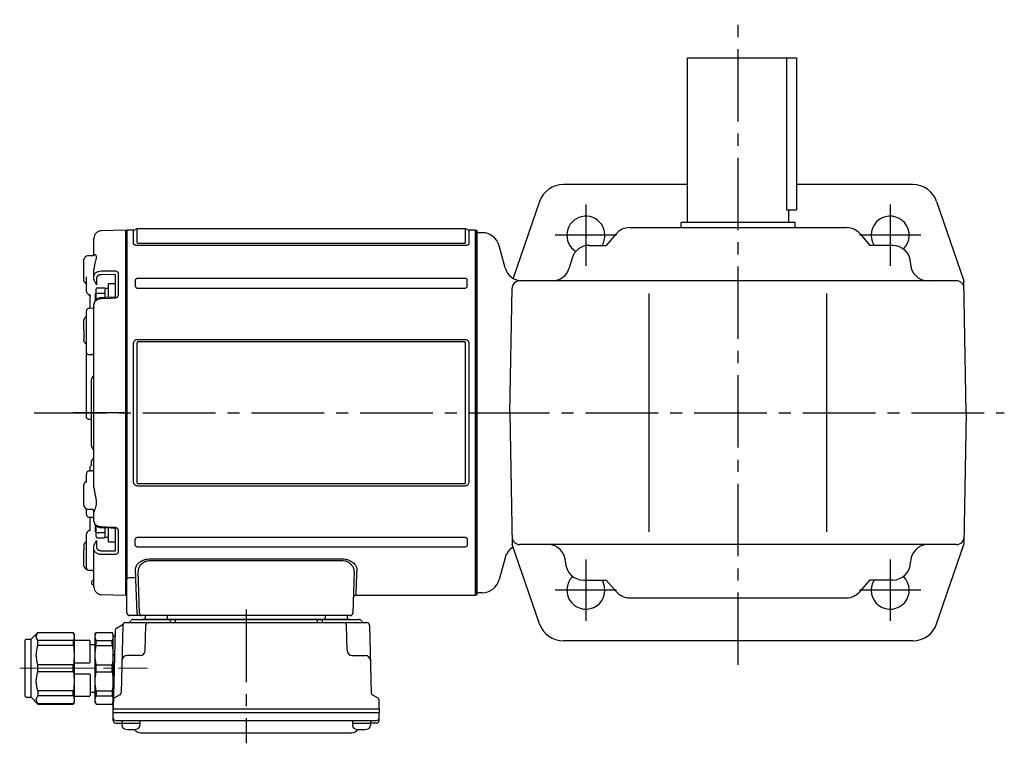
# Model space of a CAD drawing. Extents: x 245 to 1145, y 88 to 924.
# Drawn here: x 245 to 633, y 638 to 924 of the extents above; entities that cross this region are included whole.
import ezdxf

# ---------------------------------------------------------------- set-up
doc = ezdxf.new("R2010")
doc.units = 0
doc.header["$LTSCALE"] = 3
doc.header["$MEASUREMENT"] = 0
doc.linetypes.add('sekkei(A2)', pattern=[14.2875, 9.525, -1.5875, 1.5875, -1.5875])
doc.linetypes.add('一点鎖線', pattern=[13, 10, -1, 1, -1])
doc.layers.get('0').update_dxf_attribs({"linetype": 'CONTINUOUS'})
doc.layers.add('CENTER', color=3, linetype='sekkei(A2)')

# ---------------------------------------------------------------- blocks, each defined once
blk = doc.blocks.new('A$C6A945F3B')
for p, q in [((-0.2, 71.98), (-9.58, 71.74)), ((-0.2, 71.98), (0, 71.79)), ((0, -71.79), (0, 71.79)), ((-12.5, 62.1), (-12.5, 68.74)), ((-16.5, 52.19), (-16.5, 60.39)), ((-15.79, 61.52), (-16.21, 61.1)), ((-12.93, 61.85), (-15.1, 61.81)), ((-12.5, 53.74), (-12.5, 56.57)), ((-4.29, 54.44), (-9.58, 54.42)), ((-3.03, 55.1), (-3.03, 46.2)), ((-15.5, 51.14), (-15.5, 52.3)), ((-15.5, 50.4), (-15.5, 51.14)), ((-12.5, 52.52), (-12.5, 53.74)), ((-11.53, 53.03), (-11.53, 50.42)), ((-4, 45.56), (-4, 54.34)), ((-15.5, 47.84), (-15.5, 50.4)), ((-12.05, 47.01), (-12.05, 44.14)), ((-14.51, 46.43), (-14.1, 46.41)), ((-14, 41.15), (-14, 46.3)), ((-13.99, 46.35), (-13.98, 46.27)), ((-13.98, 46.27), (-13.99, 46.33)), ((-12.5, -29.47), (-12.5, 42.86)), ((-4.31, 45.52), (-4.31, 45.52)), ((-15.5, 27.7), (-15.5, 40.15)), ((-12.9, 41.2), (-14.53, 41.15)), ((-16.5, 32.54), (-16.5, 36.6)), ((-15.79, 37.73), (-16.21, 37.31)), ((-16.5, 32.54), (-16.5, 28.93)), ((-16.5, 28.4), (-16.5, 28.93)), ((-16.21, 27.69), (-15.79, 27.27)), ((-15.5, 24.22), (-15.5, 25)), ((-15.5, -1.67), (-15.5, 24.22)), ((-14.52, 22.94), (-13.48, 22.92)), ((-13.5, -13.09), (-13.5, 13.09)), ((-13.09, 13.91), (-13.21, 13.79)), ((-15.5, -1.76), (-15.5, -1.67)), ((-13.48, -2.65), (-14.52, -2.63)), ((-13.21, -13.79), (-13.09, -13.91)), ((-13.5, -20.53), (-13.5, -19.11)), ((-14.52, -22.94), (-14, -22.93)), ((-14, -22.96), (-14, -21.42)), ((-13.48, -22.92), (-13.58, -22.92)), ((-15.5, -25), (-15.5, -24.22)), ((-16.5, -36.6), (-16.5, -28.4)), ((-15.79, -27.27), (-16.21, -27.69)), ((-16.21, -37.31), (-15.79, -37.73)), ((-15.5, -38.62), (-15.5, -37.92)), ((-15.5, -40.15), (-15.5, -38.62)), ((-15.1, -38.02), (-13.48, -38.05)), ((-13.48, -38.05), (-13.48, -38.05)), ((-14, -46.39), (-14, -41.13)), ((-12.5, -42.86), (-12.5, -39.05)), ((-14.1, -46.41), (-14.51, -46.43)), ((-13.99, -46.32), (-13.98, -46.27)), ((-13.98, -46.27), (-13.99, -46.34)), ((-12.05, -44.14), (-12.05, -47.01)), ((-4, -54.34), (-4, -45.56)), ((-3.03, -46.2), (-3.03, -55.1)), ((-15.5, -50.4), (-15.5, -47.84)), ((-15.5, -51.14), (-15.5, -50.4)), ((-11.53, -50.42), (-11.53, -53.03)), ((-16.5, -52.19), (-16.5, -54.27)), ((-16.5, -60.39), (-16.5, -54.27)), ((-15.5, -50.85), (-15.59, -50.91)), ((-15.5, -61.14), (-15.5, -51.14)), ((-12.5, -53.74), (-12.5, -52.52)), ((-12.5, -68.74), (-12.5, -53.74)), ((-9.58, -54.42), (-4.29, -54.44)), ((-16.21, -61.1), (-15.79, -61.52)), ((-15.5, -59.01), (-15.5, -59.01)), ((-14.52, -62.13), (-13.48, -62.16)), ((-9.58, -71.74), (-0.2, -71.98)), ((0, -71.79), (-0.2, -71.98))]:
    blk.add_line(p, q)
at = {"color": 2}
for p, q in [((-6.8, 45.43), (-6.8, 50.9)), ((-6.8, 50.9), (-4, 50.9)), ((-4, 45.62), (-4, 50.9)), ((-11.6, 44.61), (-11.6, 48.8)), ((-11.6, 47.2), (-8.1, 47.2)), ((-11.1, 49.3), (-8.6, 49.3)), ((-8.1, 49.15), (-6.8, 49.15)), ((-8.1, 45.38), (-8.1, 49.15)), ((-11.6, -48.8), (-11.6, -44.61)), ((-8.1, -49.15), (-8.1, -45.38)), ((-6.8, -50.9), (-6.8, -45.43)), ((-4, -50.9), (-4, -45.62)), ((-11.6, -47.2), (-8.1, -47.2)), ((-11.1, -49.3), (-8.6, -49.3)), ((-8.1, -49.15), (-6.8, -49.15)), ((-6.8, -50.9), (-4, -50.9))]:
    blk.add_line(p, q, dxfattribs=at)
at = {"flags": 128}
for points in [[(-9.58, 55.91), (-7.58, 55.91), (-4.29, 55.92)], [(-4.31, 45.52), (-8.01, 45.38), (-9.59, 45.32)], [(-4.29, 45.15), (-6.29, 45.07), (-9.58, 44.95)], [(-14.53, -41.15), (-13.78, -41.17), (-12.9, -41.2)], [(-9.59, -45.32), (-5.89, -45.46), (-4.31, -45.52)], [(-9.58, -44.95), (-7.58, -45.02), (-4.29, -45.15)], [(-4.29, -55.92), (-6.29, -55.92), (-9.58, -55.91)]]:
    blk.add_lwpolyline(points, dxfattribs=at)
for centre, radius, start, end in [((-9.5, 68.74), 3, 91.5, 180), ((-15.5, 60.39), 1, 135, 180), ((-15.08, 60.81), 1, 91, 135), ((-15.98, 50.72), 0.484, 0.1848, 53.0207), ((-14.5, 47.84), 1, 180, 225.5871), ((-14.5, 40.15), 1, 91.9003, 180), ((-15.5, 36.6), 1, 135, 180), ((-15.08, 37.02), 1, 114.9317, 135), ((-15.5, 28.4), 1, 180, 225), ((-15.08, 27.98), 1, 225, 232.1079), ((-16, 26.79), 0.5, 0, 52.1079), ((-12.5, 13.09), 1, 135, 180), ((-14.5, 15.33), 2, 315, 0), ((-12.5, -13.09), 1, 180, 225), ((-14.5, -15.33), 2, 0, 45), ((-13.5, -17.28), 1, 321.067, 359.9933), ((-13.5, -17.28), 1, 321.9768, 359.9748), ((-16, -26.79), 0.5, 307.8921, 0), ((-15.5, -28.4), 1, 135, 180), ((-15.08, -27.98), 1, 127.8921, 135), ((-15.5, -36.6), 1, 180, 225), ((-15.08, -37.02), 1, 225, 269), ((-13.5, -39.05), 1, 0, 89), ((-13.5, -39.05), 1, 0.0254, 89.027), ((-14.5, -40.15), 1, 180, 268.0997), ((-14.5, -47.84), 1, 134.4129, 180), ((-15.5, -60.39), 1, 180, 225), ((-15.08, -60.81), 1, 225, 260.2557), ((-14.5, -61.14), 1, 179.9936, 269.0125), ((-13.5, -63.16), 1, 0.0007, 88.7957), ((-13, -65.59), 0.5, 289.4712, 0), ((-12.5, -67), 1, 109.4712, 250.5288), ((-13, -68.41), 0.5, 0, 70.5288), ((-9.5, -68.74), 3, 180, 268.5)]:
    blk.add_arc(centre, radius, start, end)
at = {"color": 2}
for centre, start, end in [((-11.1, 48.8), 90, 180), ((-8.6, 48.8), 0, 90), ((-11.1, -48.8), 180, 270), ((-8.6, -48.8), 270, 0)]:
    blk.add_arc(centre, 0.5, start, end, dxfattribs=at)
for points, knots in [([(-12.5, 62.13), (-12.5, 62.13), (-12.5, 62.15), (-12.51, 62.07), (-12.62, 61.95), (-12.8, 61.85), (-12.91, 61.86), (-12.93, 61.86)], [0, 0, 0, 0, 0.002647, 0.274712, 0.556229, 0.891514, 1, 1, 1, 1]), ([(-12.5, 62.1), (-12.5, 62.27), (-12.43, 62.38), (-12.3, 62.44), (-12.25, 62.44), (-12.14, 62.43), (-12.09, 62.41), (-11.92, 62.3), (-11.82, 62.18), (-11.7, 61.93), (-11.67, 61.83), (-11.63, 61.62), (-11.62, 61.5), (-11.62, 61.24), (-11.63, 61.1), (-11.67, 60.79), (-11.7, 60.63), (-11.82, 60.13), (-11.93, 59.75), (-12.09, 59.15), (-12.14, 58.94), (-12.25, 58.5), (-12.3, 58.28), (-12.43, 57.58), (-12.5, 57.09), (-12.5, 56.57)], [0, 0, 0, 0, 0.125, 0.125, 0.1875, 0.1875, 0.25, 0.25, 0.375, 0.375, 0.4375, 0.4375, 0.5, 0.5, 0.5625, 0.5625, 0.625, 0.625, 0.75, 0.75, 0.8125, 0.8125, 0.875, 0.875, 1, 1, 1, 1]), ([(-12.5, 53.74), (-12.5, 53.88), (-12.48, 54.02), (-12.41, 54.3), (-12.35, 54.44), (-12.21, 54.7), (-12.12, 54.82), (-11.91, 55.06), (-11.79, 55.17), (-11.52, 55.37), (-11.37, 55.46), (-11.05, 55.62), (-10.88, 55.68), (-10.35, 55.85), (-9.97, 55.91), (-9.58, 55.91)], [0, 0, 0, 0, 0.125, 0.125, 0.25, 0.25, 0.375, 0.375, 0.5, 0.5, 0.625, 0.625, 0.75, 0.75, 1, 1, 1, 1]), ([(-9.58, 54.42), (-9.84, 54.42), (-10.1, 54.39), (-10.45, 54.28), (-10.56, 54.24), (-10.77, 54.14), (-10.87, 54.08), (-11.05, 53.95), (-11.13, 53.88), (-11.27, 53.73), (-11.33, 53.65), (-11.43, 53.48), (-11.46, 53.39), (-11.51, 53.22), (-11.53, 53.13), (-11.53, 53.03)], [0, 0, 0, 0, 0.25, 0.25, 0.375, 0.375, 0.5, 0.5, 0.625, 0.625, 0.75, 0.75, 0.875, 0.875, 1, 1, 1, 1]), ([(-4.29, 55.92), (-4.12, 55.92), (-3.96, 55.9), (-3.72, 55.84), (-3.65, 55.81), (-3.51, 55.75), (-3.45, 55.72), (-3.28, 55.61), (-3.18, 55.52), (-3.06, 55.32), (-3.03, 55.21), (-3.03, 55.1)], [0, 0, 0, 0, 0.25, 0.25, 0.375, 0.375, 0.5, 0.5, 0.75, 0.75, 1, 1, 1, 1]), ([(-4, 54.34), (-4, 54.37), (-4.03, 54.4), (-4.13, 54.43), (-4.21, 54.44), (-4.29, 54.44)], [0, 0, 0, 0, 0.5, 0.5, 1, 1, 1, 1]), ([(-16.21, 51.51), (-16.26, 51.57), (-16.32, 51.64), (-16.4, 51.77), (-16.43, 51.83), (-16.49, 52.01), (-16.5, 52.1), (-16.5, 52.19)], [0, 0, 0, 0, 0.25, 0.25, 0.5, 0.5, 1, 1, 1, 1]), ([(-15.55, 50.89), (-15.55, 50.89), (-15.56, 50.9), (-15.5, 50.84), (-15.51, 50.74), (-15.51, 50.71)], [0, 0, 0, 0, 0.212313, 0.727542, 1, 1, 1, 1]), ([(-15.5, 52.3), (-15.5, 52.47), (-15.5, 52.66), (-15.5, 53.08), (-15.5, 53.31), (-15.5, 53.56)], [0, 0, 0, 0, 0.5, 0.5, 1, 1, 1, 1]), ([(-12.5, 52.52), (-12.5, 52.43), (-12.48, 52.33), (-12.43, 52.13), (-12.39, 52.03), (-12.28, 51.73), (-12.19, 51.54), (-12.01, 51.19), (-11.91, 51.02), (-11.72, 50.71), (-11.62, 50.56), (-11.53, 50.42)], [0, 0, 0, 0, 0.125, 0.125, 0.25, 0.25, 0.5, 0.5, 0.75, 0.75, 1, 1, 1, 1]), ([(-15.2, 47.13), (-15.03, 46.97), (-14.8, 46.76), (-14.58, 46.51), (-14.52, 46.45)], [0, 0, 0, 0, 0.730627, 1, 1, 1, 1]), ([(-15.19, 47.14), (-15.03, 46.98), (-14.8, 46.76), (-14.57, 46.52), (-14.52, 46.45)], [0, 0, 0, 0, 0.732943, 1, 1, 1, 1]), ([(-14.11, 46.43), (-14.14, 46.43), (-14.24, 46.42), (-14.33, 46.44), (-14.37, 46.5), (-14.37, 46.5)], [0, 0, 0, 0, 0.2250669, 0.9834057, 1, 1, 1, 1]), ([(-14.11, 46.42), (-14.1, 46.42), (-14.09, 46.42), (-13.99, 46.35), (-13.98, 46.33), (-13.98, 46.32)], [0, 0, 0, 0, 0.280475, 0.682255, 1, 1, 1, 1]), ([(-9.58, 44.95), (-9.77, 44.94), (-9.96, 44.92), (-10.34, 44.86), (-10.53, 44.81), (-10.88, 44.7), (-11.05, 44.64), (-11.37, 44.48), (-11.52, 44.39), (-11.78, 44.2), (-11.9, 44.1), (-12.12, 43.87), (-12.21, 43.75), (-12.42, 43.39), (-12.5, 43.12), (-12.5, 42.86)], [0, 0, 0, 0, 0.125, 0.125, 0.25, 0.25, 0.375, 0.375, 0.5, 0.5, 0.625, 0.625, 0.75, 0.75, 1, 1, 1, 1]), ([(-9.59, 45.31), (-9.75, 45.3), (-10.11, 45.28), (-10.66, 45.13), (-11.23, 44.89), (-11.7, 44.55), (-12.08, 44.15), (-12.33, 43.71), (-12.48, 43.27), (-12.49, 42.98), (-12.49, 42.86)], [0, 0, 0, 0, 0.104468, 0.244353, 0.385773, 0.529869, 0.657693, 0.782664, 0.903827, 1, 1, 1, 1]), ([(-3.98, 45.64), (-3.98, 45.64), (-3.98, 45.64), (-4.02, 45.61), (-4.09, 45.57), (-4.19, 45.53), (-4.27, 45.53), (-4.3, 45.53)], [0, 0, 0, 0, 0.187508, 0.422571, 0.630876, 0.833544, 1, 1, 1, 1]), ([(-3.03, 46.2), (-3.03, 46.07), (-3.06, 45.94), (-3.15, 45.76), (-3.19, 45.7), (-3.28, 45.59), (-3.33, 45.53), (-3.51, 45.39), (-3.65, 45.31), (-3.95, 45.19), (-4.12, 45.16), (-4.29, 45.15)], [0, 0, 0, 0, 0.25, 0.25, 0.375, 0.375, 0.5, 0.5, 0.75, 0.75, 1, 1, 1, 1]), ([(-12.5, 41.62), (-12.5, 41.62), (-12.5, 41.62), (-12.51, 41.53), (-12.61, 41.36), (-12.78, 41.23), (-12.91, 41.2), (-12.9, 41.2), (-12.9, 41.2)], [0, 0, 0, 0, 0.048477, 0.186794, 0.425284, 0.681349, 0.90021, 1, 1, 1, 1]), ([(-15.5, 25), (-15.5, 25.05), (-15.5, 25.11), (-15.5, 25.26), (-15.5, 25.35), (-15.5, 25.54), (-15.5, 25.65), (-15.5, 25.88), (-15.5, 26), (-15.5, 26.37), (-15.5, 26.65), (-15.5, 27.05), (-15.5, 27.18), (-15.5, 27.45), (-15.5, 27.57), (-15.5, 27.7)], [0, 0, 0, 0, 0.125, 0.125, 0.25, 0.25, 0.375, 0.375, 0.5, 0.5, 0.75, 0.75, 0.875, 0.875, 1, 1, 1, 1]), ([(-15.21, 23.29), (-15.31, 23.43), (-15.38, 23.58), (-15.48, 23.89), (-15.5, 24.05), (-15.5, 24.22)], [0, 0, 0, 0, 0.5, 0.5, 1, 1, 1, 1]), ([(-14.92, 23), (-14.9, 23), (-14.86, 22.99), (-14.8, 22.97), (-14.72, 22.96), (-14.62, 22.95), (-14.55, 22.95), (-14.52, 22.94)], [0, 0, 0, 0, 0.170318, 0.336314, 0.498603, 0.750731, 1, 1, 1, 1]), ([(-12.5, 22.36), (-12.5, 22.42), (-12.52, 22.48), (-12.59, 22.6), (-12.65, 22.66), (-12.81, 22.76), (-12.91, 22.81), (-13.17, 22.89), (-13.32, 22.91), (-13.48, 22.92)], [0, 0, 0, 0, 0.25, 0.25, 0.5, 0.5, 0.75, 0.75, 1, 1, 1, 1]), ([(-15.21, -2.35), (-15.31, -2.25), (-15.38, -2.14), (-15.48, -1.91), (-15.5, -1.79), (-15.5, -1.67)], [0, 0, 0, 0, 0.5, 0.5, 1, 1, 1, 1]), ([(-14.52, -2.63), (-14.54, -2.63), (-14.59, -2.63), (-14.66, -2.62), (-14.74, -2.61), (-14.83, -2.58), (-14.89, -2.55), (-14.92, -2.54)], [0, 0, 0, 0, 0.1650311, 0.3309148, 0.4984762, 0.7446419, 1, 1, 1, 1]), ([(-12.72, -17.91), (-12.92, -18.16), (-13.18, -18.5), (-13.45, -18.84), (-13.51, -18.93)], [0, 0, 0, 0, 0.74837, 1, 1, 1, 1]), ([(-13.5, -19.11), (-13.5, -19.01), (-13.5, -18.89), (-13.5, -18.93), (-13.5, -18.94)], [0, 0, 0, 0, 0.7734695, 1, 1, 1, 1]), ([(-15.21, -23.29), (-15.31, -23.43), (-15.38, -23.58), (-15.48, -23.89), (-15.5, -24.05), (-15.5, -24.22)], [0, 0, 0, 0, 0.5, 0.5, 1, 1, 1, 1]), ([(-14.92, -23), (-14.9, -23), (-14.86, -22.99), (-14.8, -22.97), (-14.72, -22.96), (-14.62, -22.95), (-14.55, -22.95), (-14.52, -22.94)], [0, 0, 0, 0, 0.170318, 0.336314, 0.498603, 0.750731, 1, 1, 1, 1]), ([(-13.58, -22.92), (-13.68, -22.92), (-13.83, -22.93), (-14.02, -22.96), (-14.12, -22.99), (-14.16, -23.01), (-14.17, -23.01)], [0, 0, 0, 0, 0.465895, 0.700925, 0.935779, 1, 1, 1, 1]), ([(-13.48, -22.92), (-13.32, -22.91), (-13.17, -22.89), (-12.91, -22.81), (-12.81, -22.76), (-12.65, -22.66), (-12.59, -22.6), (-12.52, -22.48), (-12.5, -22.42), (-12.5, -22.36)], [0, 0, 0, 0, 0.25, 0.25, 0.5, 0.5, 0.75, 0.75, 1, 1, 1, 1]), ([(-15.5, -26.97), (-15.5, -26.76), (-15.5, -26.56), (-15.5, -26.16), (-15.5, -25.96), (-15.5, -25.44), (-15.5, -25.16), (-15.5, -25)], [0, 0, 0, 0, 0.25, 0.25, 0.5, 0.5, 1, 1, 1, 1]), ([(-12.5, -29.47), (-12.5, -29.97), (-12.43, -30.48), (-12.3, -31.25), (-12.25, -31.51), (-12.14, -32.02), (-12.09, -32.27), (-11.92, -33.03), (-11.82, -33.53), (-11.7, -34.26), (-11.67, -34.5), (-11.63, -34.98), (-11.62, -35.21), (-11.62, -35.66), (-11.63, -35.88), (-11.67, -36.31), (-11.7, -36.51), (-11.82, -37.09), (-11.93, -37.45), (-12.09, -37.92), (-12.14, -38.06), (-12.25, -38.33), (-12.3, -38.45), (-12.43, -38.78), (-12.5, -38.95), (-12.5, -39.05)], [0, 0, 0, 0, 0.125, 0.125, 0.1875, 0.1875, 0.25, 0.25, 0.375, 0.375, 0.4375, 0.4375, 0.5, 0.5, 0.5625, 0.5625, 0.625, 0.625, 0.75, 0.75, 0.8125, 0.8125, 0.875, 0.875, 1, 1, 1, 1]), ([(-12.9, -41.2), (-12.9, -41.2), (-12.9, -41.2), (-12.77, -41.23), (-12.6, -41.37), (-12.5, -41.55), (-12.5, -41.64), (-12.5, -41.63), (-12.5, -41.63)], [0, 0, 0, 0, 0.1141312, 0.3273449, 0.5839738, 0.8055021, 0.975333, 1, 1, 1, 1]), ([(-14.52, -46.45), (-14.66, -46.6), (-14.88, -46.84), (-15.11, -47.06), (-15.2, -47.14)], [0, 0, 0, 0, 0.63887, 1, 1, 1, 1]), ([(-13.98, -46.33), (-13.98, -46.32), (-13.98, -46.32), (-14.03, -46.39), (-14.12, -46.42), (-14.11, -46.42), (-14.11, -46.42)], [0, 0, 0, 0, 0.116772, 0.437469, 0.863921, 1, 1, 1, 1]), ([(-12.5, -42.86), (-12.5, -42.99), (-12.48, -43.12), (-12.41, -43.38), (-12.35, -43.51), (-12.21, -43.75), (-12.12, -43.87), (-11.91, -44.09), (-11.79, -44.2), (-11.52, -44.39), (-11.37, -44.48), (-11.05, -44.63), (-10.88, -44.7), (-10.35, -44.87), (-9.97, -44.93), (-9.58, -44.95)], [0, 0, 0, 0, 0.125, 0.125, 0.25, 0.25, 0.375, 0.375, 0.5, 0.5, 0.625, 0.625, 0.75, 0.75, 1, 1, 1, 1]), ([(-12.49, -42.87), (-12.49, -42.98), (-12.48, -43.26), (-12.34, -43.69), (-12.09, -44.13), (-11.73, -44.52), (-11.28, -44.85), (-10.76, -45.1), (-10.18, -45.27), (-9.79, -45.3), (-9.59, -45.31)], [0, 0, 0, 0, 0.085071, 0.20932, 0.335432, 0.46295, 0.595403, 0.73229, 0.869907, 1, 1, 1, 1]), ([(-4.31, -45.53), (-4.27, -45.53), (-4.2, -45.53), (-4.1, -45.56), (-4.03, -45.6), (-3.99, -45.64), (-3.99, -45.64), (-3.99, -45.64)], [0, 0, 0, 0, 0.17273, 0.369099, 0.576191, 0.80547, 1, 1, 1, 1]), ([(-4.29, -45.15), (-4.12, -45.16), (-3.96, -45.19), (-3.72, -45.28), (-3.65, -45.31), (-3.51, -45.39), (-3.45, -45.44), (-3.28, -45.58), (-3.18, -45.7), (-3.06, -45.94), (-3.03, -46.07), (-3.03, -46.2)], [0, 0, 0, 0, 0.25, 0.25, 0.375, 0.375, 0.5, 0.5, 0.75, 0.75, 1, 1, 1, 1]), ([(-12.5, -52.52), (-12.5, -52.43), (-12.48, -52.33), (-12.43, -52.13), (-12.39, -52.03), (-12.28, -51.73), (-12.19, -51.54), (-12.01, -51.19), (-11.91, -51.02), (-11.72, -50.71), (-11.62, -50.56), (-11.53, -50.42)], [0, 0, 0, 0, 0.125, 0.125, 0.25, 0.25, 0.5, 0.5, 0.75, 0.75, 1, 1, 1, 1]), ([(-16.21, -51.51), (-16.26, -51.57), (-16.32, -51.64), (-16.4, -51.77), (-16.43, -51.83), (-16.49, -52.01), (-16.5, -52.1), (-16.5, -52.19)], [0, 0, 0, 0, 0.25, 0.25, 0.5, 0.5, 1, 1, 1, 1]), ([(-9.58, -55.91), (-9.77, -55.91), (-9.96, -55.89), (-10.34, -55.84), (-10.53, -55.79), (-10.88, -55.68), (-11.05, -55.62), (-11.37, -55.46), (-11.52, -55.37), (-11.78, -55.17), (-11.9, -55.06), (-12.12, -54.83), (-12.21, -54.7), (-12.42, -54.31), (-12.5, -54.03), (-12.5, -53.74)], [0, 0, 0, 0, 0.125, 0.125, 0.25, 0.25, 0.375, 0.375, 0.5, 0.5, 0.625, 0.625, 0.75, 0.75, 1, 1, 1, 1]), ([(-11.53, -53.03), (-11.53, -53.22), (-11.48, -53.4), (-11.33, -53.65), (-11.27, -53.73), (-11.13, -53.88), (-11.05, -53.95), (-10.87, -54.08), (-10.77, -54.14), (-10.56, -54.24), (-10.45, -54.28), (-10.21, -54.35), (-10.09, -54.38), (-9.84, -54.42), (-9.71, -54.42), (-9.58, -54.42)], [0, 0, 0, 0, 0.25, 0.25, 0.375, 0.375, 0.5, 0.5, 0.625, 0.625, 0.75, 0.75, 0.875, 0.875, 1, 1, 1, 1]), ([(-4.29, -54.44), (-4.21, -54.44), (-4.13, -54.43), (-4.03, -54.4), (-4, -54.37), (-4, -54.34)], [0, 0, 0, 0, 0.5, 0.5, 1, 1, 1, 1]), ([(-3.03, -55.1), (-3.03, -55.21), (-3.06, -55.32), (-3.15, -55.47), (-3.19, -55.51), (-3.28, -55.6), (-3.33, -55.64), (-3.51, -55.76), (-3.65, -55.82), (-3.95, -55.9), (-4.12, -55.92), (-4.29, -55.92)], [0, 0, 0, 0, 0.25, 0.25, 0.375, 0.375, 0.5, 0.5, 0.75, 0.75, 1, 1, 1, 1])]:
    blk.add_open_spline(points, degree=3, knots=knots)
for points in [[(-15.79, 51.08), (-15.93, 51.22), (-16.07, 51.37), (-16.21, 51.51)], [(-15.59, 50.91), (-15.65, 50.96), (-15.72, 51.01), (-15.79, 51.08)], [(-15.59, 50.91), (-15.66, 50.98), (-15.69, 51.04), (-15.69, 51.1)], [(-14.92, 23), (-15.02, 23.08), (-15.12, 23.18), (-15.21, 23.29)], [(-15.21, -2.35), (-15.12, -2.43), (-15.02, -2.49), (-14.92, -2.54)], [(-14.92, -23), (-15.02, -23.08), (-15.12, -23.18), (-15.21, -23.29)], [(-14, -21.42), (-13.88, -21.22), (-13.76, -21.03), (-13.63, -20.84)], [(-13.5, -20.53), (-13.5, -20.6), (-13.55, -20.71), (-13.63, -20.84)], [(-15.5, -27.48), (-15.5, -27.31), (-15.5, -27.14), (-15.5, -26.97)], [(-15.79, -51.08), (-15.93, -51.22), (-16.07, -51.37), (-16.21, -51.51)], [(-15.59, -50.91), (-15.65, -50.96), (-15.72, -51.01), (-15.79, -51.08)]]:
    blk.add_open_spline(points, degree=3)
at = {"layer": 'CENTER'}
blk.add_line((0, 0), (-20.65, 0), dxfattribs=at)
blk = doc.blocks.new('C2BG1216キャプコン-F用')
for p, q in [((-0.76, 12.65), (0, 12.65)), ((0, 13.5), (0.35, 14.1)), ((0, -13.5), (0, 13.5)), ((6.65, 14.1), (0.35, 14.1)), ((7, 13.5), (6.65, 14.1)), ((7, -13.5), (7, 13.5)), ((15.3, 13.5), (15.65, 14.1)), ((15.3, 13.5), (15.3, -13.5)), ((29.65, 14.1), (15.65, 14.1)), ((15.65, 14.1), (15.65, 14.03)), ((15.65, 14.03), (29.65, 14.03)), ((32.3, 11.45), (29.65, 14.1)), ((29.65, 14.03), (29.65, 14.1)), ((6.65, 10.92), (0.35, 10.92)), ((0.35, 8.93), (0.35, 10.92)), ((6.65, 8.93), (0.35, 8.93)), ((6.65, 8.93), (6.65, 10.92)), ((9, 9.4), (7, 9.4)), ((9, 2.5), (9, 10.75)), ((15.3, 11.05), (9.3, 11.05)), ((15.65, 10.92), (29.65, 10.92)), ((15.65, 10.92), (15.65, 8.93)), ((15.65, 8.93), (29.65, 8.93)), ((29.65, 8.93), (29.65, 10.92)), ((32.3, -11.45), (32.3, 11.45)), ((34.2, 11.45), (32.3, 11.45)), ((34.7, -10.95), (34.7, 10.95)), ((0.35, -1.41), (0.35, 1.41)), ((6.65, 1.41), (0.35, 1.41)), ((6.65, -1.41), (6.65, 1.41)), ((15.3, 2.2), (9.3, 2.2)), ((15.65, -1.41), (15.65, 1.41)), ((15.65, 1.41), (29.65, 1.41)), ((29.65, -1.41), (29.65, 1.41)), ((6.65, -1.41), (0.35, -1.41)), ((9, -2.5), (9, -10.75)), ((15.3, -2.2), (9.3, -2.2)), ((15.65, -1.41), (29.65, -1.41)), ((6.65, -8.93), (0.35, -8.93)), ((0.35, -8.93), (0.35, -10.92)), ((6.65, -10.92), (0.35, -10.92)), ((6.65, -8.93), (6.65, -10.92)), ((9, -9.4), (7, -9.4)), ((15.3, -11.05), (9.3, -11.05)), ((15.65, -8.93), (29.65, -8.93)), ((15.65, -10.92), (15.65, -8.93)), ((15.65, -10.92), (29.65, -10.92)), ((29.65, -8.93), (29.65, -10.92)), ((32.3, -11.45), (29.65, -14.1)), ((34.2, -11.45), (32.3, -11.45)), ((0, -13.5), (0.35, -14.1)), ((6.65, -14.1), (0.35, -14.1)), ((7, -13.5), (6.65, -14.1)), ((15.3, -13.5), (15.65, -14.1)), ((15.65, -14.03), (29.65, -14.03)), ((15.65, -14.1), (15.65, -14.03)), ((29.65, -14.1), (15.65, -14.1)), ((29.65, -14.03), (29.65, -14.1))]:
    blk.add_line(p, q)
for centre, radius, start, end in [((3.83, 12.51), 3.83, 155.4551, 204.5449), ((3.17, 12.51), 3.83, 335.4551, 24.5449), ((18.97, 12.47), 3.67, 154.9182, 205.0818), ((27.93, 12.47), 2.32, 317.8582, 42.1418), ((20.58, 5.17), 20.58, 169.4713, 190.5287), ((-13.58, 5.17), 20.58, 349.4713, 10.5287), ((9.3, 10.75), 0.3, 90, 180), ((35.88, 5.17), 20.58, 169.4713, 190.5287), ((18.17, 5.17), 12.08, 341.8653, 18.1347), ((34.2, 10.95), 0.5, 0, 90), ((9.3, 2.5), 0.3, 180, 270), ((20.58, -5.17), 20.58, 169.4713, 190.5287), ((-13.58, -5.17), 20.58, 349.4713, 10.5287), ((9.3, -2.5), 0.3, 90, 180), ((35.88, -5.17), 20.58, 169.4713, 190.5287), ((18.17, -5.17), 12.08, 341.8653, 18.1347), ((3.83, -12.51), 3.83, 155.4551, 204.5449), ((3.17, -12.51), 3.83, 335.4551, 24.5449), ((9.3, -10.75), 0.3, 180, 270), ((18.97, -12.47), 3.67, 154.9182, 205.0818), ((27.93, -12.47), 2.32, 317.8582, 42.1418), ((34.2, -10.95), 0.5, 270, 0)]:
    blk.add_arc(centre, radius, start, end)
at = {"layer": 'CENTER', "linetype": '一点鎖線', "lineweight": 13}
blk.add_line((36.8, 0), (-13.6, 0), dxfattribs=at)
blk = doc.blocks.new('C2BG1216キャプコン-F_ABOX用')
blk.add_blockref('C2BG1216キャプコン-F用', (0, 0))
blk = doc.blocks.new('G308M2')
for p, q in [((-138, 72), (-138.5, 71.5)), ((-138.5, 71.5), (-138.5, -71.5)), ((-135.37, 72), (-138, 72)), ((-138, 72), (-138, -65.68)), ((-135.37, 66.61), (-135.37, 72)), ((-4.46, 72.5), (-134.04, 72.5)), ((-134.04, 72.5), (-134.04, 67.07)), ((-4.46, 67.07), (-4.46, 72.5)), ((-0.5, 72), (-3.13, 72)), ((-3.13, 72), (-3.13, 66.61)), ((0, 71.5), (-0.5, 72)), ((-0.5, -72), (-0.5, 72)), ((0, 0), (0, 71.5)), ((-133.63, 66.92), (-4.87, 66.92)), ((-4.87, 65.94), (-133.63, 65.94)), ((-134.7, 52.25), (-134.7, 49.9)), ((-4.87, 52.98), (-133.63, 52.98)), ((-3.8, 49.9), (-3.8, 52.25)), ((-133.63, 49.12), (-4.87, 49.12)), ((-135.37, -27.34), (-135.37, 27.34)), ((-134.04, 27.53), (-134.04, -27.53)), ((-133.63, 28.92), (-4.87, 28.92)), ((-4.87, 27.9), (-133.63, 27.9)), ((-4.46, -27.53), (-4.46, 27.53)), ((-3.13, 27.34), (-3.13, -27.34)), ((0, -71.5), (0, 0)), ((-133.63, -27.9), (-4.87, -27.9)), ((-4.87, -28.92), (-133.63, -28.92)), ((-134.7, -52.25), (-134.7, -49.9)), ((-133.63, -49.12), (-4.87, -49.12)), ((-3.8, -49.9), (-3.8, -52.25)), ((-4.87, -52.98), (-133.63, -52.98)), ((-128.76, -57.63), (-53.24, -57.63)), ((-53.24, -58.4), (-128.76, -58.4)), ((-138, -65.79), (-138, -65.68)), ((-138, -79), (-138, -65.79)), ((-137, -64.95), (-134.49, -64.95)), ((-134.49, -65.82), (-134.49, -64.95)), ((-134.03, -79.03), (-134.49, -65.82)), ((-133.03, -79.03), (-133.61, -62.53)), ((-48.39, -62.53), (-48.97, -79.03)), ((-138.5, -71.5), (-138, -72)), ((-47.75, -72), (-0.5, -72)), ((-0.5, -72), (0, -71.5)), ((-134.03, -80), (-137, -80)), ((-135.51, -81.5), (-46.46, -81.5)), ((-134.03, -79.03), (-134.03, -80)), ((-132.03, -80), (-134.03, -80)), ((-128.04, -80), (-132.03, -80)), ((-49.95, -81.5), (-132.02, -81.5)), ((-130.78, -80), (-130.8, -81.01)), ((-53.96, -80), (-128.04, -80)), ((-122.2, -80), (-122.17, -81.01)), ((-120.99, -81.5), (-120.99, -82.8)), ((-118.99, -81.5), (-118.99, -82.8)), ((-62.99, -81.5), (-62.99, -82.8)), ((-60.99, -81.5), (-60.99, -82.8)), ((-59.78, -80), (-59.8, -81.01)), ((-49.97, -80), (-53.96, -80)), ((-51.2, -80), (-51.17, -81.01)), ((-142.18, -85.02), (-139.87, -83.69)), ((-139.62, -83.77), (-140.32, -110.48)), ((-138.62, -82.8), (-43.35, -82.8)), ((-130.81, -93.85), (-130.55, -83.77)), ((-51.16, -93.85), (-51.42, -83.77)), ((-42.35, -83.77), (-41.65, -110.48)), ((-142.68, -85.86), (-143.49, -116.8)), ((-132.81, -95.8), (-137.99, -95.8)), ((-49.16, -95.8), (-43.99, -95.8)), ((-140.82, -111.32), (-142.9, -112.52)), ((-41.15, -111.32), (-39.08, -112.52)), ((-143.49, -116.8), (-143.4, -113.36)), ((-38.49, -116.8), (-38.58, -113.36)), ((-143.49, -116.8), (-38.49, -116.8)), ((-143.49, -118.3), (-143.49, -116.8)), ((-143.49, -118.3), (-38.49, -118.3)), ((-143.41, -121.43), (-143.49, -118.3)), ((-38.56, -121.43), (-38.49, -118.3)), ((-38.49, -116.8), (-38.49, -118.3)), ((-142.44, -121.4), (-39.54, -121.4)), ((-142.42, -122.4), (-139.97, -122.4)), ((-139.97, -121.4), (-139.97, -123.38)), ((-139.97, -122.4), (-132.97, -122.4)), ((-132.97, -121.4), (-132.97, -123.38)), ((-49, -121.4), (-49, -123.38)), ((-49, -122.4), (-42, -122.4)), ((-42, -121.4), (-42, -123.38)), ((-39.56, -122.4), (-42, -122.4)), ((-132.56, -126.2), (-49.41, -126.2))]:
    blk.add_line(p, q)
at = {"flags": 128}
for points in [[(-134.49, -64.95), (-134.53, -63.94), (-134.57, -62.85), (-134.61, -61.71)], [(-47.39, -61.71), (-47.45, -63.46), (-47.51, -65.05), (-47.56, -66.49), (-47.61, -67.77), (-47.64, -68.88), (-47.68, -69.83), (-47.71, -70.61), (-47.73, -71.22), (-47.74, -71.65), (-47.75, -71.91), (-47.75, -72)]]:
    blk.add_lwpolyline(points, dxfattribs=at)
for centre, radius, start, end in [((-135.37, 73), 1, 270, 311.4096), ((-134.04, 71.5), 1, 90, 131.4096), ((-4.46, 71.5), 1, 48.5904, 90), ((-3.13, 73), 1, 228.5904, 270), ((-47.75, -73), 1, 89.8376, 178), ((-137, -79), 1, 180, 270), ((-135.51, -82.5), 1, 90, 159.5127), ((-132.03, -79), 1, 182, 270), ((-131.3, -81), 0.5, 270, 358.5), ((-121.67, -81), 0.5, 181.5, 270), ((-60.3, -81), 0.5, 270, 358.5), ((-50.67, -81), 0.5, 181.5, 270), ((-49.97, -79), 1, 270, 358), ((-46.46, -82.5), 1, 20.4873, 90), ((-141.68, -85.89), 1, 120, 178.5), ((-140.37, -82.82), 1, 300, 318.7448), ((-138.62, -83.8), 1, 90, 178.5), ((-140.37, -82.82), 1, 318.6911, 330.64), ((-137.39, -81.8), 1, 270, 339.5127), ((-129.55, -83.8), 1, 90, 178.5), ((-52.42, -83.8), 1, 1.5, 90), ((-44.59, -81.8), 1, 200.4873, 270), ((-43.35, -83.8), 1, 1.5, 90), ((-137.99, -97.8), 2, 90, 178.5), ((-132.81, -93.8), 2, 270, 358.5), ((-49.16, -93.8), 2, 181.5, 270), ((-43.99, -97.8), 2, 1.5, 90), ((-142.4, -113.39), 1, 120, 178.5), ((-141.32, -110.46), 1, 300, 358.5), ((-40.65, -110.46), 1, 181.5, 240), ((-39.58, -113.39), 1, 1.5, 60), ((-142.44, -120.4), 1, 181.3299, 270), ((-142.42, -121.4), 1, 181.5, 270), ((-138.67, -123.38), 1.3, 180, 253.3984), ((-134.27, -123.38), 1.3, 286.6009, 0), ((-47.7, -123.38), 1.3, 180, 253.3984), ((-43.3, -123.38), 1.3, 286.6009, 0), ((-39.56, -121.4), 1, 270, 358.5), ((-39.54, -120.4), 1, 270, 358.6701), ((-136.47, -116), 9, 253.3985, 286.601), ((-132.56, -123.2), 3, 214.1894, 270), ((-49.41, -123.2), 3, 270, 325.8106), ((-45.5, -116), 9, 253.3985, 286.601)]:
    blk.add_arc(centre, radius, start, end)
for points, knots in [([(-133.63, 65.94), (-133.86, 65.94), (-134.09, 65.95), (-134.41, 66), (-134.52, 66.02), (-134.71, 66.07), (-134.8, 66.1), (-134.96, 66.16), (-135.03, 66.2), (-135.16, 66.27), (-135.21, 66.31), (-135.29, 66.39), (-135.32, 66.44), (-135.36, 66.52), (-135.37, 66.57), (-135.37, 66.61)], [0, 0, 0, 0, 0.25, 0.25, 0.375, 0.375, 0.5, 0.5, 0.625, 0.625, 0.75, 0.75, 0.875, 0.875, 1, 1, 1, 1]), ([(-134.04, 67.07), (-134.04, 67.05), (-134.04, 67.03), (-134.01, 66.99), (-133.98, 66.97), (-133.91, 66.94), (-133.85, 66.93), (-133.74, 66.92), (-133.69, 66.92), (-133.63, 66.92)], [0, 0, 0, 0, 0.25, 0.25, 0.5, 0.5, 0.75, 0.75, 1, 1, 1, 1]), ([(-4.87, 66.92), (-4.81, 66.92), (-4.75, 66.92), (-4.65, 66.93), (-4.59, 66.94), (-4.51, 66.97), (-4.49, 66.99), (-4.46, 67.03), (-4.46, 67.05), (-4.46, 67.07)], [0, 0, 0, 0, 0.25, 0.25, 0.5, 0.5, 0.75, 0.75, 1, 1, 1, 1]), ([(-3.13, 66.61), (-3.13, 66.52), (-3.17, 66.43), (-3.33, 66.27), (-3.46, 66.19), (-3.7, 66.1), (-3.79, 66.07), (-3.99, 66.02), (-4.09, 66), (-4.3, 65.97), (-4.41, 65.96), (-4.64, 65.94), (-4.75, 65.94), (-4.87, 65.94)], [0, 0, 0, 0, 0.25, 0.25, 0.5, 0.5, 0.625, 0.625, 0.75, 0.75, 0.875, 0.875, 1, 1, 1, 1]), ([(-133.63, 52.98), (-133.78, 52.98), (-133.92, 52.96), (-134.19, 52.9), (-134.31, 52.85), (-134.51, 52.71), (-134.59, 52.63), (-134.68, 52.44), (-134.7, 52.34), (-134.7, 52.25)], [0, 0, 0, 0, 0.25, 0.25, 0.5, 0.5, 0.75, 0.75, 1, 1, 1, 1]), ([(-3.8, 52.25), (-3.8, 52.34), (-3.82, 52.44), (-3.91, 52.63), (-3.98, 52.71), (-4.18, 52.85), (-4.31, 52.9), (-4.58, 52.96), (-4.72, 52.98), (-4.87, 52.98)], [0, 0, 0, 0, 0.25, 0.25, 0.5, 0.5, 0.75, 0.75, 1, 1, 1, 1]), ([(-134.7, 49.9), (-134.7, 49.8), (-134.68, 49.7), (-134.59, 49.5), (-134.52, 49.41), (-134.32, 49.26), (-134.19, 49.21), (-133.92, 49.14), (-133.78, 49.12), (-133.63, 49.12)], [0, 0, 0, 0, 0.25, 0.25, 0.5, 0.5, 0.75, 0.75, 1, 1, 1, 1]), ([(-4.87, 49.12), (-4.72, 49.12), (-4.58, 49.14), (-4.31, 49.21), (-4.19, 49.26), (-3.99, 49.41), (-3.91, 49.5), (-3.82, 49.7), (-3.8, 49.8), (-3.8, 49.9)], [0, 0, 0, 0, 0.25, 0.25, 0.5, 0.5, 0.75, 0.75, 1, 1, 1, 1]), ([(-135.37, 27.34), (-135.37, 27.55), (-135.33, 27.76), (-135.17, 28.15), (-135.04, 28.33), (-134.8, 28.56), (-134.71, 28.62), (-134.51, 28.73), (-134.41, 28.78), (-134.2, 28.85), (-134.09, 28.88), (-133.86, 28.91), (-133.75, 28.92), (-133.63, 28.92)], [0, 0, 0, 0, 0.25, 0.25, 0.5, 0.5, 0.625, 0.625, 0.75, 0.75, 0.875, 0.875, 1, 1, 1, 1]), ([(-133.63, 27.9), (-133.69, 27.9), (-133.75, 27.9), (-133.85, 27.87), (-133.91, 27.85), (-133.99, 27.78), (-134.01, 27.73), (-134.04, 27.63), (-134.04, 27.58), (-134.04, 27.53)], [0, 0, 0, 0, 0.25, 0.25, 0.5, 0.5, 0.75, 0.75, 1, 1, 1, 1]), ([(-4.87, 28.92), (-4.64, 28.92), (-4.41, 28.89), (-4.09, 28.78), (-3.98, 28.73), (-3.79, 28.62), (-3.7, 28.55), (-3.54, 28.41), (-3.47, 28.32), (-3.34, 28.15), (-3.29, 28.05), (-3.21, 27.86), (-3.18, 27.75), (-3.14, 27.55), (-3.13, 27.44), (-3.13, 27.34)], [0, 0, 0, 0, 0.25, 0.25, 0.375, 0.375, 0.5, 0.5, 0.625, 0.625, 0.75, 0.75, 0.875, 0.875, 1, 1, 1, 1]), ([(-4.46, 27.53), (-4.46, 27.58), (-4.46, 27.63), (-4.49, 27.73), (-4.52, 27.78), (-4.59, 27.85), (-4.65, 27.87), (-4.76, 27.9), (-4.81, 27.9), (-4.87, 27.9)], [0, 0, 0, 0, 0.25, 0.25, 0.5, 0.5, 0.75, 0.75, 1, 1, 1, 1]), ([(-133.63, -28.92), (-133.86, -28.92), (-134.09, -28.89), (-134.41, -28.78), (-134.52, -28.73), (-134.71, -28.62), (-134.8, -28.55), (-134.96, -28.41), (-135.03, -28.32), (-135.16, -28.15), (-135.21, -28.05), (-135.29, -27.86), (-135.32, -27.75), (-135.36, -27.55), (-135.37, -27.44), (-135.37, -27.34)], [0, 0, 0, 0, 0.25, 0.25, 0.375, 0.375, 0.5, 0.5, 0.625, 0.625, 0.75, 0.75, 0.875, 0.875, 1, 1, 1, 1]), ([(-134.04, -27.53), (-134.04, -27.58), (-134.04, -27.63), (-134.01, -27.73), (-133.98, -27.78), (-133.91, -27.85), (-133.85, -27.87), (-133.74, -27.9), (-133.69, -27.9), (-133.63, -27.9)], [0, 0, 0, 0, 0.25, 0.25, 0.5, 0.5, 0.75, 0.75, 1, 1, 1, 1]), ([(-3.13, -27.34), (-3.13, -27.55), (-3.17, -27.76), (-3.33, -28.15), (-3.46, -28.33), (-3.7, -28.56), (-3.79, -28.62), (-3.99, -28.73), (-4.09, -28.78), (-4.3, -28.85), (-4.41, -28.88), (-4.64, -28.91), (-4.75, -28.92), (-4.87, -28.92)], [0, 0, 0, 0, 0.25, 0.25, 0.5, 0.5, 0.625, 0.625, 0.75, 0.75, 0.875, 0.875, 1, 1, 1, 1]), ([(-4.87, -27.9), (-4.81, -27.9), (-4.75, -27.9), (-4.65, -27.87), (-4.59, -27.85), (-4.51, -27.78), (-4.49, -27.73), (-4.46, -27.63), (-4.46, -27.58), (-4.46, -27.53)], [0, 0, 0, 0, 0.25, 0.25, 0.5, 0.5, 0.75, 0.75, 1, 1, 1, 1]), ([(-134.7, -49.9), (-134.7, -49.8), (-134.68, -49.7), (-134.59, -49.5), (-134.52, -49.41), (-134.32, -49.26), (-134.19, -49.21), (-133.92, -49.14), (-133.78, -49.12), (-133.63, -49.12)], [0, 0, 0, 0, 0.25, 0.25, 0.5, 0.5, 0.75, 0.75, 1, 1, 1, 1]), ([(-4.87, -49.12), (-4.72, -49.12), (-4.58, -49.14), (-4.31, -49.21), (-4.19, -49.26), (-3.99, -49.41), (-3.91, -49.5), (-3.82, -49.7), (-3.8, -49.8), (-3.8, -49.9)], [0, 0, 0, 0, 0.25, 0.25, 0.5, 0.5, 0.75, 0.75, 1, 1, 1, 1]), ([(-133.63, -52.98), (-133.78, -52.98), (-133.92, -52.96), (-134.19, -52.9), (-134.31, -52.85), (-134.51, -52.71), (-134.59, -52.63), (-134.68, -52.44), (-134.7, -52.34), (-134.7, -52.25)], [0, 0, 0, 0, 0.25, 0.25, 0.5, 0.5, 0.75, 0.75, 1, 1, 1, 1]), ([(-3.8, -52.25), (-3.8, -52.34), (-3.82, -52.44), (-3.91, -52.63), (-3.98, -52.71), (-4.18, -52.85), (-4.31, -52.9), (-4.58, -52.96), (-4.72, -52.98), (-4.87, -52.98)], [0, 0, 0, 0, 0.25, 0.25, 0.5, 0.5, 0.75, 0.75, 1, 1, 1, 1]), ([(-134.61, -61.71), (-134.62, -61.48), (-134.59, -61.26), (-134.47, -60.8), (-134.38, -60.58), (-134.14, -60.13), (-133.98, -59.9), (-133.6, -59.47), (-133.38, -59.26), (-132.87, -58.85), (-132.59, -58.66), (-131.95, -58.32), (-131.6, -58.17), (-131.04, -57.98), (-130.85, -57.92), (-130.45, -57.82), (-130.24, -57.77), (-129.62, -57.67), (-129.19, -57.63), (-128.76, -57.63)], [0, 0, 0, 0, 0.125, 0.125, 0.25, 0.25, 0.375, 0.375, 0.5, 0.5, 0.625, 0.625, 0.75, 0.75, 0.8125, 0.8125, 0.875, 0.875, 1, 1, 1, 1]), ([(-53.24, -57.63), (-52.8, -57.63), (-52.37, -57.67), (-51.54, -57.81), (-51.14, -57.91), (-50.38, -58.17), (-50.04, -58.33), (-49.41, -58.67), (-49.12, -58.86), (-48.61, -59.26), (-48.4, -59.47), (-48.11, -59.79), (-48.03, -59.9), (-47.87, -60.13), (-47.8, -60.24), (-47.49, -60.81), (-47.37, -61.26), (-47.39, -61.71)], [0, 0, 0, 0, 0.125, 0.125, 0.25, 0.25, 0.375, 0.375, 0.5, 0.5, 0.625, 0.625, 0.6875, 0.6875, 0.75, 0.75, 1, 1, 1, 1]), ([(-128.76, -58.4), (-129.14, -58.4), (-129.51, -58.43), (-130.05, -58.55), (-130.23, -58.59), (-130.57, -58.7), (-130.73, -58.76), (-131.2, -58.97), (-131.49, -59.13), (-132.01, -59.48), (-132.24, -59.68), (-132.65, -60.09), (-132.83, -60.3), (-133.12, -60.73), (-133.25, -60.96), (-133.44, -61.41), (-133.51, -61.63), (-133.6, -62.08), (-133.62, -62.31), (-133.61, -62.53)], [0, 0, 0, 0, 0.125, 0.125, 0.1875, 0.1875, 0.25, 0.25, 0.375, 0.375, 0.5, 0.5, 0.625, 0.625, 0.75, 0.75, 0.875, 0.875, 1, 1, 1, 1]), ([(-48.39, -62.53), (-48.37, -62.08), (-48.46, -61.64), (-48.75, -60.96), (-48.87, -60.74), (-49.17, -60.31), (-49.34, -60.09), (-49.64, -59.79), (-49.75, -59.69), (-49.98, -59.5), (-50.11, -59.4), (-50.49, -59.14), (-50.78, -58.98), (-51.25, -58.77), (-51.42, -58.71), (-51.76, -58.6), (-51.93, -58.55), (-52.48, -58.44), (-52.86, -58.4), (-53.24, -58.4)], [0, 0, 0, 0, 0.25, 0.25, 0.375, 0.375, 0.5, 0.5, 0.5625, 0.5625, 0.625, 0.625, 0.75, 0.75, 0.8125, 0.8125, 0.875, 0.875, 1, 1, 1, 1]), ([(-138, -65.68), (-138, -65.61), (-137.97, -65.54), (-137.85, -65.4), (-137.77, -65.34), (-137.49, -65.16), (-137.24, -65.06), (-137, -64.95)], [0, 0, 0, 0, 0.25, 0.25, 0.5, 0.5, 1, 1, 1, 1])]:
    blk.add_open_spline(points, degree=3, knots=knots)
at = {"layer": 'CENTER'}
for p, q in [((-174.56, 0), (10.31, 0)), ((-90.99, -77.67), (-90.99, -130.39))]:
    blk.add_line(p, q, dxfattribs=at)
blk.add_blockref('A$C6A945F3B', (-138.5, 0))
at = {"xscale": -1, "rotation": 360}
blk.add_blockref('C2BG1216キャプコン-F_ABOX用', (-143.5, -100.8), dxfattribs=at)

msp = doc.modelspace()

# ---------------------------------------------------------------- linework, layer by layer
for p, q in [((508.3, 843.7), (508.3, 908.7)), ((508.3, 908.7), (551.3, 908.7)), ((547.38, 908.7), (547.38, 848.7)), ((551.3, 908.7), (551.3, 848.7)), ((508.3, 858.7), (459.43, 858.7)), ((597.17, 858.7), (551.3, 858.7)), ((449.98, 851.96), (439.56, 821.71)), ((606.62, 851.96), (617.39, 820.7)), ((547.38, 848.7), (551.3, 848.7)), ((548.3, 843.7), (548.3, 848.7)), ((505.8, 841.7), (505.8, 843.7)), ((550.8, 843.7), (505.8, 843.7)), ((550.8, 841.7), (550.8, 843.7)), ((425.3, 840.7), (425.3, 696.7)), ((425.3, 768.7), (425.3, 840.2)), ((427.34, 839.7), (425.3, 839.7)), ((425.3, 839.7), (425.3, 697.7)), ((480.21, 839.26), (476.3, 834.7)), ((485.52, 841.7), (571.08, 841.7)), ((576.4, 839.26), (580.3, 834.7)), ((436.41, 825.89), (434.1, 834.51)), ((469.58, 834.7), (476.3, 834.7)), ((589.3, 834.7), (580.3, 834.7)), ((462.85, 829.62), (461.75, 825.78)), ((614.45, 820.7), (442.16, 820.7)), ((618.3, 768.7), (617.39, 820.7)), ((438.3, 768.7), (439.16, 817.75)), ((493.3, 721.7), (493.3, 815.7)), ((563.3, 721.7), (563.3, 815.7)), ((425.3, 697.2), (425.3, 768.7)), ((438.3, 768.7), (439.21, 716.7)), ((618.3, 768.7), (617.39, 716.7)), ((449.98, 685.44), (439.21, 716.7)), ((614.45, 716.7), (442.16, 716.7)), ((606.62, 685.44), (617.39, 716.7)), ((436.41, 711.51), (434.1, 702.89)), ((467.3, 702.7), (476.3, 702.7)), ((480.21, 698.15), (476.3, 702.7)), ((576.4, 698.15), (580.3, 702.7)), ((589.3, 702.7), (580.3, 702.7)), ((427.34, 697.7), (425.3, 697.7)), ((485.52, 695.7), (571.08, 695.7)), ((597.17, 678.7), (459.43, 678.7))]:
    msp.add_line(p, q)
for centre, radius, start, end in [((459.43, 848.7), 10, 90, 160.9891), ((597.17, 848.7), 10, 19.0109, 90), ((468.3, 838.7), 7.5, 327.7671, 238.0764), ((588.3, 838.7), 7.5, 313.9251, 212.2268), ((427.34, 832.7), 7, 14.9999, 90), ((485.52, 834.7), 7, 90, 139.3987), ((571.08, 834.7), 7, 40.6013, 90), ((469.58, 827.7), 7, 90, 164.0546), ((589.3, 827.7), 7, 0, 90), ((603.3, 827.7), 7, 180, 270), ((443.17, 827.7), 7, 194.9997, 270), ((455.02, 827.7), 7, 270, 344.0546), ((442.16, 817.7), 3, 90, 178.9996), ((614.45, 817.7), 3, 1.0002, 90), ((442.16, 719.7), 3, 181.0004, 270), ((614.45, 719.7), 3, 270, 358.9998), ((443.17, 709.7), 7, 121.1092, 165.0003), ((453.3, 709.7), 7, 0, 90), ((603.3, 709.7), 7, 90, 180), ((467.3, 709.7), 7, 180, 270), ((589.3, 709.7), 7, 270, 0), ((427.34, 704.7), 7, 270, 345.0001), ((468.3, 698.7), 7.5, 133.9218, 32.2329), ((588.3, 698.7), 7.5, 147.7732, 46.0749), ((485.52, 702.7), 7, 220.6013, 270), ((571.08, 702.7), 7, 270, 319.3987), ((459.43, 688.7), 10, 199.0109, 270), ((597.17, 688.7), 10, 270, 340.9891)]:
    msp.add_arc(centre, radius, start, end)
at = {"layer": 'CENTER'}
for p, q in [((528.3, 669.21), (528.3, 923.7)), ((468.3, 850.78), (468.3, 826.63)), ((588.3, 850.78), (588.3, 826.63)), ((480.38, 838.7), (456.23, 838.7)), ((600.38, 838.7), (576.23, 838.7)), ((425.3, 768.7), (633.3, 768.7)), ((468.3, 710.78), (468.3, 686.63)), ((588.3, 710.78), (588.3, 686.63)), ((480.38, 698.7), (456.23, 698.7)), ((600.38, 698.7), (576.23, 698.7))]:
    msp.add_line(p, q, dxfattribs=at)

# ---------------------------------------------------------------- block references
msp.add_blockref('G308M2', (425.3, 768.7))

doc.saveas('drawing.dxf')
